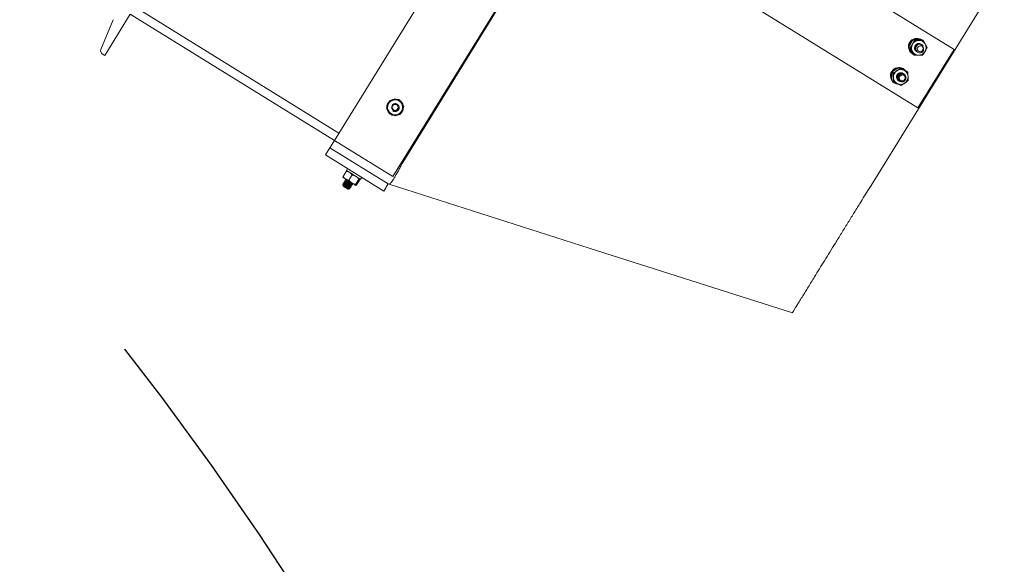
# Model space of a CAD drawing. Units: inches. Extents: x 0 to 2712, y 0 to 1930.
# Drawn here: x 300 to 328, y 1465 to 1481 of the extents above; entities that cross this region are included whole.
import ezdxf

# ---------------------------------------------------------------- set-up
doc = ezdxf.new("R2010")
doc.units = ezdxf.units.IN
doc.header["$LTSCALE"] = 96
doc.header["$MEASUREMENT"] = 0
doc.linetypes.add('CENTERX2', pattern=[0.8, 0.5, -0.1, 0.1, -0.1])
doc.layers.add('RAIL CLEARANCE ZONE', color=4, linetype='Continuous')

# ---------------------------------------------------------------- blocks, each defined once
blk = doc.blocks.new('RET1')
at = {"linetype": 'Continuous', "lineweight": 15}
for p, q in [((249.649, 368.693), (260.948, 386.985)), ((262.649, 385.934), (251.35, 367.642)), ((257.81, 377.463), (267.714, 371.345)), ((251.639, 368.051), (257.026, 376.772)), ((266.663, 369.643), (256.758, 375.762)), ((242.952, 371.172), (243.693, 372.372)), ((249.649, 368.693), (243.693, 372.372)), ((249.78, 368.906), (243.825, 372.584)), ((243.197, 372.213), (242.84, 371.34)), ((266.522, 371.633), (266.558, 371.61)), ((266.76, 371.494), (266.758, 371.495)), ((266.769, 371.638), (266.805, 371.615)), ((266.77, 371.487), (266.769, 371.488)), ((266.78, 371.481), (266.779, 371.482)), ((242.88, 371.217), (242.952, 371.172)), ((266.397, 371.413), (266.433, 371.391)), ((266.519, 371.199), (266.555, 371.176)), ((266.622, 371.285), (266.623, 371.284)), ((266.632, 371.279), (266.633, 371.278)), ((266.642, 371.272), (266.644, 371.272)), ((266.653, 371.266), (266.654, 371.265)), ((267.714, 371.345), (266.663, 369.643)), ((265.9, 370.678), (265.936, 370.656)), ((266.109, 370.818), (266.145, 370.795)), ((266.241, 370.778), (266.228, 370.786)), ((266.235, 370.642), (266.234, 370.643)), ((266.245, 370.636), (266.244, 370.637)), ((266.256, 370.63), (266.254, 370.631)), ((266.327, 370.707), (266.364, 370.684)), ((265.909, 370.428), (265.946, 370.406)), ((265.972, 370.372), (265.985, 370.364)), ((266.074, 370.34), (266.073, 370.332)), ((266.097, 370.434), (266.098, 370.433)), ((266.107, 370.427), (266.109, 370.427)), ((266.118, 370.421), (266.119, 370.42)), ((266.128, 370.415), (266.13, 370.413)), ((267.189, 370.494), (267.209, 370.481)), ((267.209, 370.481), (267.189, 370.494)), ((251.283, 369.471), (251.276, 369.46)), ((251.35, 367.642), (249.649, 368.693)), ((249.386, 368.268), (249.518, 368.48)), ((251.219, 367.429), (249.518, 368.48)), ((251.088, 367.217), (249.386, 368.268)), ((251.613, 368.067), (251.639, 368.051)), ((249.993, 367.791), (249.9, 367.641)), ((250.03, 367.87), (249.997, 367.817)), ((249.924, 367.473), (249.92, 367.467)), ((249.95, 367.515), (249.947, 367.51)), ((249.976, 367.558), (249.973, 367.553)), ((250.163, 367.685), (250.071, 367.536)), ((250.362, 367.563), (250.269, 367.413)), ((250.39, 367.545), (250.297, 367.396)), ((250.305, 367.623), (250.301, 367.63)), ((250.412, 367.561), (250.444, 367.614)), ((249.897, 367.43), (249.894, 367.425)), ((249.894, 367.386), (249.9, 367.363)), ((249.912, 367.386), (249.895, 367.387)), ((250.049, 367.271), (250.053, 367.272)), ((250.062, 367.274), (250.094, 367.281)), ((250.12, 367.315), (250.123, 367.32)), ((250.146, 367.357), (250.149, 367.363)), ((250.159, 367.444), (250.173, 367.443)), ((250.172, 367.4), (250.176, 367.405)), ((251.088, 367.217), (251.219, 367.429)), ((251.245, 367.413), (251.219, 367.429))]:
    blk.add_line(p, q, dxfattribs=at)
at = {"linetype": 'Continuous', "lineweight": 15, "flags": 128}
for points in [[(269.18, 373.672), (269.126, 373.584), (267.209, 370.481)], [(266.65, 371.331), (266.668, 371.303), (266.696, 371.285), (266.729, 371.279), (266.761, 371.286), (266.789, 371.306), (266.808, 371.334), (266.815, 371.368), (266.808, 371.401), (266.79, 371.428), (266.762, 371.447), (266.73, 371.452), (266.697, 371.445), (266.669, 371.426), (266.65, 371.397), (266.643, 371.364), (266.65, 371.331)], [(267.209, 370.481), (265.294, 367.38), (265.238, 367.291)], [(266.118, 370.521), (266.122, 370.487), (266.138, 370.458), (266.164, 370.437), (266.196, 370.428), (266.229, 370.433), (266.258, 370.45), (266.279, 370.477), (266.289, 370.509), (266.285, 370.543), (266.269, 370.572), (266.243, 370.593), (266.211, 370.602), (266.178, 370.597), (266.149, 370.58), (266.128, 370.553), (266.118, 370.521)], [(249.518, 368.48), (249.522, 368.487), (249.533, 368.506), (249.553, 368.538), (249.58, 368.582), (249.614, 368.636), (249.649, 368.693)], [(249.997, 367.817), (250.002, 367.814), (250.019, 367.804), (250.048, 367.786), (250.085, 367.763), (250.13, 367.735), (250.179, 367.705), (250.23, 367.674), (250.279, 367.643), (250.323, 367.616), (250.361, 367.593), (250.389, 367.575), (250.406, 367.565), (250.412, 367.561)], [(249.901, 367.611), (249.899, 367.612), (249.901, 367.611), (249.906, 367.608), (249.914, 367.603), (249.924, 367.597), (249.938, 367.588), (249.954, 367.578), (249.972, 367.567)], [(249.972, 367.567), (249.993, 367.555), (250.014, 367.541), (250.037, 367.527), (250.061, 367.512), (250.086, 367.497), (250.11, 367.482), (250.134, 367.467), (250.157, 367.453)], [(250.049, 367.271), (250.043, 367.274), (250.027, 367.284), (250.003, 367.299), (249.974, 367.317), (249.946, 367.334), (249.922, 367.349), (249.905, 367.359), (249.9, 367.363)], [(250.157, 367.453), (250.179, 367.44), (250.199, 367.427), (250.217, 367.416), (250.233, 367.406), (250.247, 367.397), (250.258, 367.391), (250.265, 367.386), (250.27, 367.383)], [(251.245, 367.413), (257.079, 365.555), (263.001, 363.669)]]:
    blk.add_lwpolyline(points, dxfattribs=at)
at = {"linetype": 'Continuous', "lineweight": 15}
blk.add_circle((251.419, 369.656), 0.0875, dxfattribs=at)
for centre, radius, start, end in [((266.63, 371.427), 0.244, 59.519, 237.0724), ((266.65, 371.414), 0.25, 123.8912, 177.1805), ((266.691, 371.388), 0.219, 150.019, 209.2768), ((266.693, 371.389), 0.221, 91.6236, 150.6528), ((266.645, 371.427), 0.236, 65.4109, 116.4635), ((266.687, 371.392), 0.125, 56.2281, 240.1772), ((266.691, 371.403), 0.207, 29.6402, 91.3409), ((266.68, 371.398), 0.219, 330.0238, 29.2721), ((242.933, 371.302), 0.1, 157.7591, 238.2961), ((266.635, 371.413), 0.234, 184.4931, 238.0098), ((266.679, 371.383), 0.207, 209.6275, 271.3511), ((266.678, 371.396), 0.221, 271.616, 330.6535), ((266.716, 371.374), 0.128, 293.9032, 337.7369), ((266.105, 370.576), 0.244, 59.52, 237.0726), ((266.118, 370.565), 0.243, 156.7004, 208.454), ((266.122, 370.566), 0.247, 97.2203, 150.5521), ((266.17, 370.536), 0.224, 123.7029, 182.0431), ((266.162, 370.541), 0.125, 57.1063, 241.8652), ((266.165, 370.546), 0.213, 63.5442, 124.1186), ((266.12, 370.582), 0.23, 38.4342, 87.701), ((266.164, 370.55), 0.21, 1.8054, 62.8656), ((266.106, 370.559), 0.229, 217.3773, 261.7407), ((266.156, 370.534), 0.21, 181.7982, 242.8755), ((266.155, 370.538), 0.212, 243.5383, 304.1196), ((266.192, 370.52), 0.124, 266.5214, 311.2593), ((266.149, 370.548), 0.224, 303.7056, 2.0404), ((251.419, 369.656), 0.244, 132.1425, 179.4812), ((251.419, 369.656), 0.219, 95.7734, 155.7734), ((251.419, 369.656), 0.243, 70.597, 121.0897), ((251.419, 369.656), 0.219, 35.7734, 95.7734), ((251.419, 369.656), 0.243, 11.9828, 59.4513), ((251.419, 369.656), 0.219, 335.7734, 35.7734), ((251.419, 369.656), 0.244, 190.846, 233.7961), ((251.419, 369.656), 0.219, 155.7734, 215.7734), ((251.419, 369.656), 0.219, 215.7734, 275.7734), ((251.419, 369.656), 0.125, 238.2961, 283.2961), ((251.419, 369.656), 0.219, 275.7734, 335.7734), ((251.419, 369.656), 0.243, 311.6895, 0.4419), ((251.419, 369.656), 0.243, 249.9149, 300.2536)]:
    blk.add_arc(centre, radius, start, end, dxfattribs=at)
for points, knots in [([(266.397, 371.413), (266.413, 371.448), (266.431, 371.486), (266.453, 371.524), (266.454, 371.526)], [0, 0, 0, 0, 0.932049, 1, 1, 1, 1]), ([(266.433, 371.391), (266.455, 371.423), (266.478, 371.457), (266.499, 371.495), (266.501, 371.497)], [0, 0, 0, 0, 0.932035, 1, 1, 1, 1]), ([(266.454, 371.526), (266.473, 371.558), (266.496, 371.595), (266.519, 371.628), (266.522, 371.633)], [0, 0, 0, 0, 0.872301, 1, 1, 1, 1]), ([(266.501, 371.497), (266.518, 371.53), (266.539, 371.568), (266.556, 371.606), (266.558, 371.61)], [0, 0, 0, 0, 0.872199, 1, 1, 1, 1]), ([(266.522, 371.633), (266.531, 371.633), (266.568, 371.636), (266.609, 371.637), (266.64, 371.638)], [0, 0, 0, 0, 0.262125, 1, 1, 1, 1]), ([(266.558, 371.61), (266.569, 371.61), (266.612, 371.609), (266.655, 371.609), (266.687, 371.61)], [0, 0, 0, 0, 0.26209, 1, 1, 1, 1]), ([(266.624, 371.286), (266.616, 371.291), (266.594, 371.303), (266.572, 371.341), (266.562, 371.389), (266.571, 371.438), (266.598, 371.48), (266.638, 371.509), (266.685, 371.52), (266.725, 371.515), (266.743, 371.502), (266.748, 371.498)], [0, 0, 0, 0, 0.071442, 0.196421, 0.321436, 0.446428, 0.571426, 0.696437, 0.821426, 0.946427, 1, 1, 1, 1]), ([(266.635, 371.28), (266.627, 371.284), (266.605, 371.297), (266.582, 371.334), (266.572, 371.382), (266.581, 371.432), (266.608, 371.474), (266.648, 371.503), (266.695, 371.513), (266.735, 371.509), (266.753, 371.496), (266.758, 371.492)], [0, 0, 0, 0, 0.0714407, 0.196417, 0.3214291, 0.4464236, 0.5714255, 0.6964204, 0.8214297, 0.946428, 1, 1, 1, 1]), ([(266.645, 371.273), (266.637, 371.278), (266.615, 371.291), (266.593, 371.328), (266.582, 371.376), (266.592, 371.425), (266.618, 371.468), (266.659, 371.497), (266.706, 371.507), (266.745, 371.503), (266.763, 371.489), (266.769, 371.485)], [0, 0, 0, 0, 0.071421, 0.196413, 0.321423, 0.446415, 0.571419, 0.696416, 0.821427, 0.946427, 1, 1, 1, 1]), ([(266.654, 371.268), (266.646, 371.272), (266.624, 371.285), (266.602, 371.322), (266.591, 371.37), (266.601, 371.42), (266.627, 371.462), (266.668, 371.491), (266.715, 371.501), (266.754, 371.497), (266.772, 371.484), (266.778, 371.48)], [0, 0, 0, 0, 0.071441, 0.19642, 0.321434, 0.446425, 0.571442, 0.696439, 0.82145, 0.946427, 1, 1, 1, 1]), ([(266.767, 371.257), (266.752, 371.252), (266.72, 371.243), (266.671, 371.253), (266.63, 371.28), (266.603, 371.321), (266.593, 371.37), (266.602, 371.419), (266.629, 371.461), (266.669, 371.49), (266.716, 371.501), (266.763, 371.493), (266.798, 371.472), (266.81, 371.452), (266.814, 371.445)], [0, 0, 0, 0, 0.0869547, 0.1739355, 0.2609004, 0.3478656, 0.4348425, 0.5218076, 0.6087808, 0.6957497, 0.7827271, 0.8696977, 0.956667, 1, 1, 1, 1]), ([(266.64, 371.638), (266.648, 371.639), (266.69, 371.639), (266.734, 371.639), (266.769, 371.638)], [0, 0, 0, 0, 0.189623, 1, 1, 1, 1]), ([(266.687, 371.61), (266.695, 371.61), (266.737, 371.611), (266.774, 371.613), (266.805, 371.615)], [0, 0, 0, 0, 0.189645, 1, 1, 1, 1]), ([(266.805, 371.615), (266.826, 371.581), (266.849, 371.544), (266.87, 371.508), (266.871, 371.505)], [0, 0, 0, 0, 0.932087, 1, 1, 1, 1]), ([(266.871, 371.505), (266.889, 371.474), (266.909, 371.438), (266.925, 371.405), (266.927, 371.401)], [0, 0, 0, 0, 0.872259, 1, 1, 1, 1]), ([(266.453, 371.309), (266.435, 371.341), (266.415, 371.377), (266.399, 371.409), (266.397, 371.413)], [0, 0, 0, 0, 0.872229, 1, 1, 1, 1]), ([(266.499, 371.28), (266.48, 371.313), (266.459, 371.35), (266.436, 371.386), (266.433, 371.391)], [0, 0, 0, 0, 0.872263, 1, 1, 1, 1]), ([(266.519, 371.199), (266.498, 371.233), (266.475, 371.27), (266.454, 371.307), (266.453, 371.309)], [0, 0, 0, 0, 0.932046, 1, 1, 1, 1]), ([(266.555, 371.176), (266.539, 371.208), (266.521, 371.241), (266.501, 371.278), (266.499, 371.28)], [0, 0, 0, 0, 0.932066, 1, 1, 1, 1]), ([(266.796, 371.427), (266.803, 371.421), (266.816, 371.408), (266.827, 371.379), (266.83, 371.346), (266.82, 371.312), (266.802, 371.284), (266.783, 371.266), (266.771, 371.259), (266.767, 371.257)], [0, 0, 0, 0, 0.146922, 0.293336, 0.461669, 0.630525, 0.809245, 0.934412, 1, 1, 1, 1]), ([(266.817, 371.362), (266.817, 371.366), (266.818, 371.379), (266.814, 371.396), (266.806, 371.414), (266.799, 371.423), (266.796, 371.427)], [0, 0, 0, 0, 0.17536, 0.528564, 0.760145, 1, 1, 1, 1]), ([(266.87, 371.288), (266.851, 371.256), (266.828, 371.219), (266.805, 371.186), (266.802, 371.182)], [0, 0, 0, 0, 0.872206, 1, 1, 1, 1]), ([(266.927, 371.401), (266.911, 371.366), (266.893, 371.328), (266.871, 371.291), (266.87, 371.288)], [0, 0, 0, 0, 0.932049, 1, 1, 1, 1]), ([(266.555, 371.176), (266.566, 371.176), (266.609, 371.175), (266.652, 371.176), (266.684, 371.176)], [0, 0, 0, 0, 0.262109, 1, 1, 1, 1]), ([(266.684, 371.176), (266.692, 371.176), (266.734, 371.177), (266.772, 371.18), (266.802, 371.182)], [0, 0, 0, 0, 0.189645, 1, 1, 1, 1]), ([(265.899, 370.556), (265.899, 370.593), (265.898, 370.635), (265.899, 370.673), (265.9, 370.678)], [0, 0, 0, 0, 0.872246, 1, 1, 1, 1]), ([(265.9, 370.678), (265.929, 370.701), (265.961, 370.726), (265.997, 370.749), (265.999, 370.751)], [0, 0, 0, 0, 0.93199, 1, 1, 1, 1]), ([(265.936, 370.656), (265.97, 370.676), (266.008, 370.697), (266.043, 370.721), (266.046, 370.722)], [0, 0, 0, 0, 0.93205, 1, 1, 1, 1]), ([(265.946, 370.528), (265.944, 370.565), (265.941, 370.609), (265.937, 370.65), (265.936, 370.656)], [0, 0, 0, 0, 0.872282, 1, 1, 1, 1]), ([(265.999, 370.751), (266.031, 370.771), (266.068, 370.795), (266.104, 370.815), (266.109, 370.818)], [0, 0, 0, 0, 0.872197, 1, 1, 1, 1]), ([(266.107, 370.428), (266.094, 370.437), (266.067, 370.455), (266.043, 370.499), (266.037, 370.549), (266.051, 370.597), (266.081, 370.637), (266.123, 370.662), (266.171, 370.668), (266.207, 370.662), (266.221, 370.65), (266.224, 370.648)], [0, 0, 0, 0, 0.121816, 0.243629, 0.365434, 0.487253, 0.609054, 0.730867, 0.852688, 0.974495, 1, 1, 1, 1]), ([(266.046, 370.722), (266.076, 370.744), (266.111, 370.768), (266.141, 370.792), (266.145, 370.795)], [0, 0, 0, 0, 0.872255, 1, 1, 1, 1]), ([(266.125, 370.42), (266.122, 370.42), (266.104, 370.425), (266.078, 370.45), (266.053, 370.492), (266.048, 370.542), (266.061, 370.591), (266.091, 370.63), (266.134, 370.656), (266.181, 370.662), (266.217, 370.656), (266.231, 370.643), (266.234, 370.641)], [0, 0, 0, 0, 0.018927, 0.138434, 0.25795, 0.377446, 0.496956, 0.616449, 0.735973, 0.855465, 0.974961, 1, 1, 1, 1]), ([(266.12, 370.422), (266.109, 370.429), (266.085, 370.445), (266.064, 370.487), (266.058, 370.536), (266.071, 370.584), (266.101, 370.624), (266.144, 370.65), (266.191, 370.655), (266.227, 370.649), (266.242, 370.637), (266.244, 370.635)], [0, 0, 0, 0, 0.098811, 0.223813, 0.34881, 0.473817, 0.598822, 0.723823, 0.848812, 0.973827, 1, 1, 1, 1]), ([(266.129, 370.416), (266.118, 370.423), (266.094, 370.439), (266.073, 370.481), (266.067, 370.53), (266.08, 370.579), (266.11, 370.618), (266.153, 370.644), (266.2, 370.65), (266.236, 370.644), (266.251, 370.631), (266.253, 370.629)], [0, 0, 0, 0, 0.098843, 0.223843, 0.348834, 0.47384, 0.598828, 0.723827, 0.848836, 0.973827, 1, 1, 1, 1]), ([(266.185, 370.396), (266.169, 370.399), (266.137, 370.405), (266.098, 370.437), (266.074, 370.48), (266.068, 370.53), (266.082, 370.578), (266.112, 370.618), (266.154, 370.643), (266.202, 370.65), (266.248, 370.637), (266.283, 370.611), (266.294, 370.587), (266.299, 370.577)], [0, 0, 0, 0, 0.09356, 0.187102, 0.280652, 0.374198, 0.467753, 0.561305, 0.654854, 0.748395, 0.841955, 0.935499, 1, 1, 1, 1]), ([(266.274, 370.427), (266.283, 370.437), (266.302, 370.458), (266.315, 370.498), (266.315, 370.539), (266.302, 370.577), (266.277, 370.607), (266.243, 370.626), (266.205, 370.632), (266.168, 370.625), (266.136, 370.606), (266.111, 370.577), (266.098, 370.542), (266.097, 370.506), (266.107, 370.472), (266.128, 370.444), (266.157, 370.426), (266.19, 370.418), (266.223, 370.423), (266.252, 370.437), (266.27, 370.455), (266.277, 370.467), (266.279, 370.47)], [0, 0, 0, 0, 0.058019, 0.11604, 0.174076, 0.230844, 0.286986, 0.342441, 0.396671, 0.450801, 0.503146, 0.555513, 0.606371, 0.65683, 0.706372, 0.754925, 0.803135, 0.849794, 0.89651, 0.941435, 0.986233, 1, 1, 1, 1]), ([(266.109, 370.818), (266.117, 370.813), (266.149, 370.797), (266.186, 370.779), (266.213, 370.765)], [0, 0, 0, 0, 0.262097, 1, 1, 1, 1]), ([(266.145, 370.795), (266.155, 370.79), (266.193, 370.77), (266.231, 370.751), (266.26, 370.737)], [0, 0, 0, 0, 0.262071, 1, 1, 1, 1]), ([(266.213, 370.765), (266.22, 370.762), (266.258, 370.743), (266.296, 370.723), (266.327, 370.707)], [0, 0, 0, 0, 0.189656, 1, 1, 1, 1]), ([(266.26, 370.737), (266.267, 370.733), (266.304, 370.714), (266.337, 370.698), (266.364, 370.684)], [0, 0, 0, 0, 0.189656, 1, 1, 1, 1]), ([(266.364, 370.684), (266.368, 370.645), (266.372, 370.602), (266.374, 370.559), (266.374, 370.556)], [0, 0, 0, 0, 0.9320604, 1, 1, 1, 1]), ([(265.909, 370.428), (265.905, 370.468), (265.901, 370.511), (265.899, 370.554), (265.899, 370.556)], [0, 0, 0, 0, 0.932063, 1, 1, 1, 1]), ([(265.946, 370.406), (265.947, 370.443), (265.948, 370.482), (265.946, 370.525), (265.946, 370.528)], [0, 0, 0, 0, 0.932024, 1, 1, 1, 1]), ([(265.946, 370.406), (265.956, 370.401), (265.994, 370.381), (266.032, 370.362), (266.06, 370.347)], [0, 0, 0, 0, 0.262135, 1, 1, 1, 1]), ([(266.06, 370.347), (266.067, 370.344), (266.104, 370.325), (266.137, 370.309), (266.164, 370.295)], [0, 0, 0, 0, 0.1896448, 1, 1, 1, 1]), ([(266.274, 370.362), (266.242, 370.341), (266.205, 370.318), (266.169, 370.298), (266.164, 370.295)], [0, 0, 0, 0, 0.872259, 1, 1, 1, 1]), ([(266.29, 370.539), (266.292, 370.53), (266.298, 370.511), (266.294, 370.48), (266.281, 370.449), (266.256, 370.422), (266.228, 370.405), (266.202, 370.398), (266.189, 370.396), (266.185, 370.396)], [0, 0, 0, 0, 0.1469135, 0.2933082, 0.4617075, 0.6305365, 0.8092458, 0.9344252, 1, 1, 1, 1]), ([(266.373, 370.434), (266.344, 370.412), (266.312, 370.387), (266.276, 370.363), (266.274, 370.362)], [0, 0, 0, 0, 0.93205, 1, 1, 1, 1]), ([(266.279, 370.47), (266.281, 370.474), (266.287, 370.485), (266.291, 370.503), (266.293, 370.522), (266.291, 370.533), (266.29, 370.539)], [0, 0, 0, 0, 0.175377, 0.528511, 0.760289, 1, 1, 1, 1]), ([(266.374, 370.556), (266.374, 370.52), (266.375, 370.477), (266.374, 370.439), (266.373, 370.434)], [0, 0, 0, 0, 0.872238, 1, 1, 1, 1]), ([(251.22, 369.746), (251.235, 369.78), (251.253, 369.82), (251.27, 369.857), (251.272, 369.861)], [0, 0, 0, 0, 0.872284, 1, 1, 1, 1]), ([(251.272, 369.861), (251.31, 369.865), (251.352, 369.869), (251.394, 369.874), (251.397, 369.874)], [0, 0, 0, 0, 0.93207, 1, 1, 1, 1]), ([(251.448, 369.535), (251.461, 369.54), (251.487, 369.55), (251.517, 369.58), (251.535, 369.617), (251.54, 369.659), (251.53, 369.698), (251.508, 369.732), (251.477, 369.756), (251.44, 369.768), (251.402, 369.766), (251.367, 369.753), (251.339, 369.728), (251.321, 369.696), (251.315, 369.661), (251.321, 369.626), (251.339, 369.596), (251.365, 369.574), (251.396, 369.562), (251.429, 369.562), (251.453, 369.57), (251.465, 369.577), (251.468, 369.579)], [0, 0, 0, 0, 0.05801, 0.11603, 0.174081, 0.230845, 0.286972, 0.342436, 0.396664, 0.450798, 0.503144, 0.555509, 0.606367, 0.656837, 0.706363, 0.754924, 0.80313, 0.849797, 0.896503, 0.941436, 0.986226, 1, 1, 1, 1]), ([(251.397, 369.874), (251.435, 369.878), (251.478, 369.882), (251.518, 369.886), (251.523, 369.887)], [0, 0, 0, 0, 0.872243, 1, 1, 1, 1]), ([(251.523, 369.887), (251.529, 369.878), (251.553, 369.845), (251.578, 369.81), (251.597, 369.784)], [0, 0, 0, 0, 0.262043, 1, 1, 1, 1]), ([(251.597, 369.784), (251.602, 369.778), (251.627, 369.743), (251.651, 369.709), (251.671, 369.682)], [0, 0, 0, 0, 0.189703, 1, 1, 1, 1]), ([(251.168, 369.631), (251.184, 369.666), (251.201, 369.704), (251.219, 369.743), (251.22, 369.746)], [0, 0, 0, 0, 0.932034, 1, 1, 1, 1]), ([(251.168, 369.631), (251.174, 369.622), (251.198, 369.589), (251.223, 369.554), (251.242, 369.528)], [0, 0, 0, 0, 0.262096, 1, 1, 1, 1]), ([(251.242, 369.528), (251.247, 369.522), (251.272, 369.487), (251.296, 369.453), (251.316, 369.426)], [0, 0, 0, 0, 0.189695, 1, 1, 1, 1]), ([(251.508, 369.636), (251.507, 369.626), (251.504, 369.605), (251.487, 369.578), (251.462, 369.555), (251.429, 369.541), (251.396, 369.539), (251.37, 369.543), (251.358, 369.548), (251.354, 369.55)], [0, 0, 0, 0, 0.146909, 0.293344, 0.461706, 0.630543, 0.809252, 0.934421, 1, 1, 1, 1]), ([(251.468, 369.579), (251.471, 369.581), (251.481, 369.588), (251.494, 369.602), (251.503, 369.619), (251.507, 369.63), (251.508, 369.636)], [0, 0, 0, 0, 0.1752316, 0.5285525, 0.7601891, 1, 1, 1, 1]), ([(251.619, 369.567), (251.603, 369.532), (251.586, 369.493), (251.569, 369.456), (251.567, 369.451)], [0, 0, 0, 0, 0.872229, 1, 1, 1, 1]), ([(251.671, 369.682), (251.655, 369.646), (251.638, 369.608), (251.62, 369.569), (251.619, 369.567)], [0, 0, 0, 0, 0.932101, 1, 1, 1, 1]), ([(251.441, 369.439), (251.404, 369.435), (251.361, 369.431), (251.321, 369.427), (251.316, 369.426)], [0, 0, 0, 0, 0.872243, 1, 1, 1, 1]), ([(251.567, 369.451), (251.528, 369.448), (251.487, 369.443), (251.444, 369.439), (251.441, 369.439)], [0, 0, 0, 0, 0.93207, 1, 1, 1, 1]), ([(251.639, 368.051), (251.619, 368.015), (251.579, 367.942), (251.527, 367.832), (251.47, 367.733), (251.417, 367.642), (251.369, 367.564), (251.327, 367.499), (251.292, 367.451), (251.269, 367.423), (251.25, 367.414), (251.247, 367.413), (251.245, 367.413)], [0, 0, 0, 0, 0.10581, 0.211742, 0.317378, 0.423015, 0.529321, 0.635627, 0.742472, 0.84932, 0.92471, 1, 1, 1, 1]), ([(250.02, 367.803), (250.014, 367.803), (250.006, 367.802), (249.994, 367.792), (249.993, 367.791)], [0, 0, 0, 0, 0.872228, 1, 1, 1, 1]), ([(249.993, 367.791), (250.025, 367.785), (250.06, 367.778), (250.089, 367.76), (250.091, 367.759)], [0, 0, 0, 0, 0.932068, 1, 1, 1, 1]), ([(250.091, 367.759), (250.114, 367.74), (250.141, 367.718), (250.161, 367.689), (250.163, 367.685)], [0, 0, 0, 0, 0.872227, 1, 1, 1, 1]), ([(249.901, 367.611), (249.899, 367.617), (249.897, 367.624), (249.9, 367.639), (249.9, 367.641)], [0, 0, 0, 0, 0.872252, 1, 1, 1, 1]), ([(249.9, 367.641), (249.92, 367.615), (249.942, 367.587), (249.97, 367.568), (249.972, 367.567)], [0, 0, 0, 0, 0.9320728, 1, 1, 1, 1]), ([(249.922, 367.465), (249.921, 367.466), (249.918, 367.47), (249.928, 367.466), (249.953, 367.455), (249.99, 367.436), (250.033, 367.412), (250.077, 367.389), (250.114, 367.37), (250.14, 367.358), (250.144, 367.357), (250.146, 367.357)], [0, 0, 0, 0, 0.035315, 0.155901, 0.276487, 0.397079, 0.517653, 0.638247, 0.758822, 0.879408, 1, 1, 1, 1]), ([(249.921, 367.466), (249.924, 367.461), (249.93, 367.449), (249.936, 367.438), (249.94, 367.432)], [0, 0, 0, 0, 0.500561, 1, 1, 1, 1]), ([(249.924, 367.473), (249.926, 367.473), (249.93, 367.472), (249.956, 367.46), (249.993, 367.441), (250.037, 367.418), (250.08, 367.395), (250.117, 367.375), (250.141, 367.364), (250.152, 367.36), (250.149, 367.364), (250.148, 367.365)], [0, 0, 0, 0, 0.121304, 0.242608, 0.363899, 0.48521, 0.606521, 0.727812, 0.849116, 0.970424, 1, 1, 1, 1]), ([(249.964, 367.471), (249.957, 367.472), (249.944, 367.472), (249.931, 367.473), (249.925, 367.473)], [0, 0, 0, 0, 0.499411, 1, 1, 1, 1]), ([(249.949, 367.508), (249.948, 367.509), (249.944, 367.512), (249.955, 367.509), (249.979, 367.497), (250.016, 367.478), (250.06, 367.455), (250.103, 367.432), (250.14, 367.413), (250.166, 367.4), (250.17, 367.4), (250.172, 367.4)], [0, 0, 0, 0, 0.0352871, 0.1558749, 0.2764635, 0.397057, 0.517653, 0.638229, 0.7588225, 0.8794111, 1, 1, 1, 1]), ([(249.947, 367.509), (249.95, 367.503), (249.956, 367.492), (249.963, 367.48), (249.966, 367.475)], [0, 0, 0, 0, 0.500505, 1, 1, 1, 1]), ([(249.95, 367.515), (249.952, 367.515), (249.956, 367.515), (249.983, 367.502), (250.019, 367.483), (250.063, 367.46), (250.106, 367.437), (250.144, 367.418), (250.168, 367.407), (250.178, 367.403), (250.175, 367.406), (250.174, 367.407)], [0, 0, 0, 0, 0.121701, 0.243402, 0.365108, 0.486796, 0.608505, 0.730211, 0.851911, 0.973612, 1, 1, 1, 1]), ([(249.99, 367.514), (249.983, 367.514), (249.97, 367.515), (249.957, 367.515), (249.951, 367.516)], [0, 0, 0, 0, 0.499426, 1, 1, 1, 1]), ([(249.967, 367.474), (249.966, 367.475), (249.964, 367.478), (249.972, 367.476), (249.99, 367.469), (250.018, 367.455), (250.05, 367.439), (250.082, 367.423), (250.109, 367.41), (250.127, 367.402), (250.13, 367.402), (250.131, 367.402)], [0, 0, 0, 0, 0.0472736, 0.1722697, 0.2972699, 0.4222769, 0.5472906, 0.6722756, 0.7972825, 0.9222757, 1, 1, 1, 1]), ([(249.965, 367.471), (249.966, 367.471), (249.969, 367.471), (249.987, 367.463), (250.014, 367.45), (250.046, 367.434), (250.079, 367.418), (250.106, 367.404), (250.125, 367.396), (250.129, 367.396), (250.131, 367.396)], [0, 0, 0, 0, 0.081073, 0.212357, 0.343612, 0.4749, 0.606158, 0.737439, 0.868731, 1, 1, 1, 1]), ([(249.972, 367.567), (250, 367.555), (250.031, 367.541), (250.066, 367.536), (250.071, 367.536)], [0, 0, 0, 0, 0.8722289, 1, 1, 1, 1]), ([(249.975, 367.55), (249.974, 367.551), (249.971, 367.555), (249.981, 367.551), (250.005, 367.54), (250.04, 367.522), (250.067, 367.508), (250.079, 367.501)], [0, 0, 0, 0, 0.070756, 0.312757, 0.55475, 0.796719, 1, 1, 1, 1]), ([(249.973, 367.551), (249.976, 367.546), (249.983, 367.534), (249.989, 367.523), (249.992, 367.517)], [0, 0, 0, 0, 0.500627, 1, 1, 1, 1]), ([(249.976, 367.558), (249.978, 367.558), (249.982, 367.558), (249.999, 367.55), (250.007, 367.546)], [0, 0, 0, 0, 0.543498, 1, 1, 1, 1]), ([(249.993, 367.516), (249.993, 367.517), (249.99, 367.521), (249.998, 367.519), (250.016, 367.511), (250.044, 367.498), (250.076, 367.482), (250.108, 367.465), (250.135, 367.452), (250.153, 367.445), (250.156, 367.445), (250.157, 367.445)], [0, 0, 0, 0, 0.0472965, 0.1723005, 0.2973008, 0.4223148, 0.5473069, 0.6723278, 0.7973171, 0.9223344, 1, 1, 1, 1]), ([(249.991, 367.513), (249.992, 367.513), (249.995, 367.513), (250.013, 367.506), (250.041, 367.492), (250.073, 367.476), (250.105, 367.46), (250.132, 367.447), (250.152, 367.438), (250.155, 367.439), (250.157, 367.439)], [0, 0, 0, 0, 0.0899833, 0.2200028, 0.3500366, 0.4800475, 0.6101034, 0.7401248, 0.8701517, 1, 1, 1, 1]), ([(250.071, 367.536), (250.077, 367.527), (250.101, 367.495), (250.133, 367.471), (250.157, 367.453)], [0, 0, 0, 0, 0.262079, 1, 1, 1, 1]), ([(250.163, 367.685), (250.174, 367.683), (250.213, 367.676), (250.249, 367.658), (250.276, 367.645)], [0, 0, 0, 0, 0.262119, 1, 1, 1, 1]), ([(250.276, 367.645), (250.282, 367.641), (250.315, 367.619), (250.341, 367.588), (250.362, 367.563)], [0, 0, 0, 0, 0.189686, 1, 1, 1, 1]), ([(250.362, 367.563), (250.372, 367.57), (250.384, 367.578), (250.389, 367.576), (250.389, 367.575)], [0, 0, 0, 0, 0.932078, 1, 1, 1, 1]), ([(250.389, 367.575), (250.391, 367.569), (250.393, 367.563), (250.39, 367.547), (250.39, 367.545)], [0, 0, 0, 0, 0.872228, 1, 1, 1, 1]), ([(249.896, 367.423), (249.895, 367.424), (249.892, 367.427), (249.902, 367.424), (249.926, 367.412), (249.964, 367.393), (250.007, 367.37), (250.05, 367.347), (250.087, 367.328), (250.113, 367.315), (250.118, 367.315), (250.12, 367.315)], [0, 0, 0, 0, 0.035356, 0.155941, 0.276523, 0.397092, 0.517681, 0.63825, 0.758837, 0.879418, 1, 1, 1, 1]), ([(249.894, 367.424), (249.897, 367.418), (249.904, 367.407), (249.91, 367.395), (249.913, 367.39)], [0, 0, 0, 0, 0.50062, 1, 1, 1, 1]), ([(250.093, 367.282), (250.093, 367.282), (250.092, 367.282), (250.076, 367.29), (250.051, 367.303), (250.019, 367.321), (249.985, 367.34), (249.952, 367.358), (249.923, 367.374), (249.904, 367.384), (249.894, 367.388), (249.895, 367.386), (249.895, 367.386)], [0, 0, 0, 0, 0.0781188, 0.1924387, 0.3054773, 0.4171628, 0.5263693, 0.6353765, 0.7407663, 0.8462506, 0.9486657, 1, 1, 1, 1]), ([(249.938, 367.429), (249.931, 367.429), (249.918, 367.43), (249.905, 367.43), (249.899, 367.431)], [0, 0, 0, 0, 0.499274, 1, 1, 1, 1]), ([(249.901, 367.429), (249.902, 367.429), (249.906, 367.429), (249.93, 367.417), (249.967, 367.398), (250.01, 367.375), (250.054, 367.352), (250.091, 367.333), (250.115, 367.321), (250.126, 367.318), (250.122, 367.322), (250.121, 367.323)], [0, 0, 0, 0, 0.0815799, 0.2071031, 0.3326284, 0.458165, 0.5836807, 0.7092147, 0.8347435, 0.9602716, 1, 1, 1, 1]), ([(249.915, 367.389), (249.914, 367.39), (249.911, 367.393), (249.919, 367.391), (249.937, 367.383), (249.965, 367.37), (249.997, 367.354), (250.029, 367.338), (250.056, 367.325), (250.074, 367.317), (250.077, 367.317), (250.078, 367.317)], [0, 0, 0, 0, 0.047343, 0.17233, 0.297332, 0.42233, 0.547321, 0.672298, 0.797296, 0.922298, 1, 1, 1, 1]), ([(249.913, 367.385), (249.914, 367.385), (249.917, 367.386), (249.935, 367.378), (249.962, 367.365), (249.994, 367.349), (250.026, 367.332), (250.053, 367.319), (250.073, 367.311), (250.076, 367.311), (250.078, 367.311)], [0, 0, 0, 0, 0.074038, 0.206328, 0.338615, 0.470879, 0.603173, 0.735433, 0.867724, 1, 1, 1, 1]), ([(249.941, 367.431), (249.94, 367.432), (249.938, 367.436), (249.945, 367.434), (249.964, 367.426), (249.991, 367.413), (250.023, 367.396), (250.056, 367.38), (250.083, 367.367), (250.1, 367.359), (250.104, 367.36), (250.105, 367.36)], [0, 0, 0, 0, 0.0472892, 0.172284, 0.2972831, 0.422277, 0.5472751, 0.6722877, 0.7972934, 0.9222854, 1, 1, 1, 1]), ([(249.939, 367.428), (249.94, 367.428), (249.943, 367.428), (249.961, 367.42), (249.988, 367.407), (250.02, 367.391), (250.052, 367.375), (250.08, 367.362), (250.099, 367.353), (250.103, 367.354), (250.104, 367.354)], [0, 0, 0, 0, 0.073833, 0.206163, 0.338507, 0.470858, 0.603179, 0.735523, 0.867852, 1, 1, 1, 1]), ([(250.05, 367.274), (250.055, 367.273), (250.06, 367.272), (250.062, 367.274), (250.062, 367.274)], [0, 0, 0, 0, 0.9771705, 1, 1, 1, 1]), ([(250.053, 367.272), (250.053, 367.272), (250.053, 367.272), (250.051, 367.274), (250.05, 367.274)], [0, 0, 0, 0, 0.421474, 1, 1, 1, 1]), ([(250.096, 367.279), (250.093, 367.285), (250.087, 367.296), (250.081, 367.308), (250.077, 367.313)], [0, 0, 0, 0, 0.500513, 1, 1, 1, 1]), ([(250.08, 367.316), (250.086, 367.316), (250.099, 367.315), (250.112, 367.315), (250.119, 367.315)], [0, 0, 0, 0, 0.499372, 1, 1, 1, 1]), ([(250.123, 367.321), (250.12, 367.327), (250.113, 367.339), (250.107, 367.35), (250.104, 367.356)], [0, 0, 0, 0, 0.500748, 1, 1, 1, 1]), ([(250.106, 367.359), (250.113, 367.358), (250.126, 367.358), (250.139, 367.357), (250.145, 367.357)], [0, 0, 0, 0, 0.499491, 1, 1, 1, 1]), ([(250.149, 367.364), (250.146, 367.369), (250.14, 367.381), (250.134, 367.392), (250.13, 367.398)], [0, 0, 0, 0, 0.500614, 1, 1, 1, 1]), ([(250.132, 367.401), (250.139, 367.401), (250.152, 367.4), (250.165, 367.4), (250.171, 367.4)], [0, 0, 0, 0, 0.499368, 1, 1, 1, 1]), ([(250.157, 367.453), (250.163, 367.449), (250.198, 367.429), (250.237, 367.42), (250.269, 367.413)], [0, 0, 0, 0, 0.189621, 1, 1, 1, 1]), ([(250.176, 367.406), (250.173, 367.412), (250.166, 367.423), (250.16, 367.434), (250.157, 367.44)], [0, 0, 0, 0, 0.500587, 1, 1, 1, 1]), ([(250.269, 367.413), (250.267, 367.4), (250.265, 367.387), (250.27, 367.383), (250.27, 367.383)], [0, 0, 0, 0, 0.93207, 1, 1, 1, 1]), ([(250.27, 367.383), (250.276, 367.384), (250.283, 367.385), (250.296, 367.394), (250.297, 367.396)], [0, 0, 0, 0, 0.872229, 1, 1, 1, 1]), ([(265.238, 367.291), (265.193, 367.218), (265.103, 367.072), (264.952, 366.828), (264.786, 366.559), (264.606, 366.267), (264.428, 365.979), (264.255, 365.7), (264.092, 365.434), (263.935, 365.181), (263.787, 364.941), (263.659, 364.735), (263.552, 364.561), (263.463, 364.416), (263.38, 364.282), (263.297, 364.147), (263.217, 364.018), (263.143, 363.899), (263.084, 363.804), (263.038, 363.728), (263.006, 363.677), (263.003, 363.671), (263.001, 363.669)], [0, 0, 0, 0, 0.038345, 0.076811, 0.128957, 0.181104, 0.234739, 0.288373, 0.340521, 0.392669, 0.446336, 0.500003, 0.539706, 0.579408, 0.619769, 0.66013, 0.71237, 0.764611, 0.818363, 0.872115, 0.935736, 1, 1, 1, 1])]:
    blk.add_open_spline(points, degree=3, knots=knots, dxfattribs=at)
blk = doc.blocks.new('RAIL CLEAR')
at = {"layer": 'RAIL CLEARANCE ZONE', "linetype": 'CENTERX2'}
blk.add_arc((816.934, 295.902), 102, 0, 180, dxfattribs=at)

msp = doc.modelspace()

# ---------------------------------------------------------------- block references
for name, p in [('RET1', (59.117, 1108.826)), ('RAIL CLEAR', (-594.934, 1113.098))]:
    msp.add_blockref(name, p)

doc.saveas('drawing.dxf')
